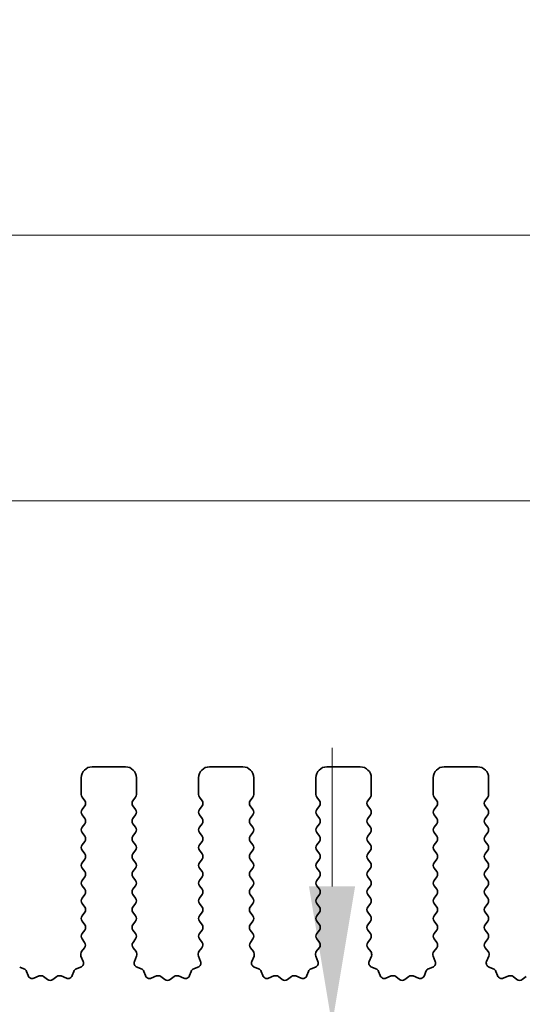
# Model space of a CAD drawing. Units: millimetres. Extents: x 36 to 5746, y 20 to 1004.
# Drawn here: x 2859 to 2882, y 527 to 571 of the extents above; entities that cross this region are included whole.
import ezdxf

# ---------------------------------------------------------------- set-up
doc = ezdxf.new("R2010")
doc.units = ezdxf.units.MM
doc.header["$LTSCALE"] = 2.5
doc.layers.get('Defpoints').update_dxf_attribs({"lineweight": 25})
doc.layers.add('Dimension (ISO)', color=7, linetype='Continuous', lineweight=18)
doc.layers.add('Visible (ISO)', color=7, linetype='Continuous', lineweight=35)
doc.styles.add('Note Text (TK)', font='MS PGothic.ttf')
doc.dimstyles.new('Default - Method 1b (TK)', dxfattribs={"dimscale": 2.5, "dimtxt": 2.5, "dimasz": 2.5, "dimexe": 1, "dimexo": 1.5, "dimgap": 1, "dimtad": 1, "dimtoh": 1, "dimrnd": 1e-08, "dimdsep": 46, "dimtxsty": 'Note Text (TK)', "dimcen": 0.09, "dimdle": 5, "dimclrd": 100, "dimclre": 100, "dimclrt": 7, "dimadec": 1, "dimazin": 1, "dimtfac": 1, "dimtmove": 0, "dimatfit": 3, "dimfxl": 1, "dimtolj": 1, "dimlwd": -1, "dimlwe": -1, "dimarcsym": 0})

# ---------------------------------------------------------------- blocks, each defined once
blk = doc.blocks.new('*D44')
at = {"layer": 'Defpoints', "color": 0}
for p in [(3046.814, 561.621), (2816.814, 530.012), (3046.814, 530.012)]:
    blk.add_point(p, dxfattribs=at)
at = {"layer": 'Dimension (ISO)', "color": 100}
for p, q in [((2816.814, 533.762), (2816.814, 564.121)), ((3046.814, 533.762), (3046.814, 564.121)), ((2823.064, 561.621), (3040.564, 561.621))]:
    blk.add_line(p, q, dxfattribs=at)
for points in [[(2823.064, 562.663), (2823.064, 560.58), (2816.814, 561.621)], [(3040.564, 562.663), (3040.564, 560.58), (3046.814, 561.621)]]:
    blk.add_solid(points, dxfattribs=at)
at = {"layer": 'Dimension (ISO)', "color": 7, "insert": (2925.386, 567.246), "char_height": 6.25, "attachment_point": 4, "style": 'Note Text (TK)'}
blk.add_mtext('\\A1;230', dxfattribs=at)
blk = doc.blocks.new('*D45')
at = {"layer": 'Defpoints', "color": 0}
for p in [(3040.814, 549.621), (2822.814, 530.621), (3040.814, 530.621)]:
    blk.add_point(p, dxfattribs=at)
at = {"layer": 'Dimension (ISO)', "color": 100}
for p, q in [((2822.814, 534.371), (2822.814, 552.121)), ((3040.814, 534.371), (3040.814, 552.121)), ((2829.064, 549.621), (3034.564, 549.621))]:
    blk.add_line(p, q, dxfattribs=at)
for points in [[(2829.064, 550.663), (2829.064, 548.58), (2822.814, 549.621)], [(3034.564, 550.663), (3034.564, 548.58), (3040.814, 549.621)]]:
    blk.add_solid(points, dxfattribs=at)
at = {"layer": 'Dimension (ISO)', "color": 7, "insert": (2925.439, 555.246), "char_height": 6.25, "attachment_point": 4, "style": 'Note Text (TK)'}
blk.add_mtext('\\A1;218', dxfattribs=at)
blk = doc.blocks.new('*D54')
at = {"layer": 'Defpoints', "color": 0}
for p in [(2872.994, 525.971), (2840.614, 520.671), (2872.994, 520.671)]:
    blk.add_point(p, dxfattribs=at)
at = {"layer": 'Dimension (ISO)', "color": 100}
for p, q in [((2872.994, 532.221), (2872.994, 538.471)), ((2872.994, 525.971), (2872.994, 520.671)), ((2844.364, 520.671), (2875.494, 520.671)), ((2872.994, 514.421), (2872.994, 508.171))]:
    blk.add_line(p, q, dxfattribs=at)
for points in [[(2871.952, 532.221), (2874.035, 532.221), (2872.994, 525.971)], [(2871.952, 514.421), (2874.035, 514.421), (2872.994, 520.671)]]:
    blk.add_solid(points, dxfattribs=at)
at = {"layer": 'Dimension (ISO)', "color": 7, "insert": (2867.891, 509.402), "char_height": 6.25, "attachment_point": 4, "rotation": 90, "style": 'Note Text (TK)'}
blk.add_mtext('\\A1;5.3', dxfattribs=at)

msp = doc.modelspace()

# ---------------------------------------------------------------- linework, layer by layer
at = {"layer": 'Visible (ISO)'}
for p, q in [((2863.6635, 537.6214), (2862.1635, 537.6214)), ((2868.9635, 537.6214), (2867.4635, 537.6214)), ((2874.2635, 537.6214), (2872.7635, 537.6214)), ((2879.5635, 537.6214), (2878.0635, 537.6214)), ((2861.6635, 537.1214), (2861.6635, 536.3714)), ((2864.1635, 536.3714), (2864.1635, 537.1214)), ((2866.9635, 537.1214), (2866.9635, 536.3714)), ((2869.4635, 536.3714), (2869.4635, 537.1214)), ((2872.2635, 537.1214), (2872.2635, 536.3714)), ((2874.7635, 536.3714), (2874.7635, 537.1214)), ((2877.5635, 537.1214), (2877.5635, 536.3714)), ((2880.0635, 536.3714), (2880.0635, 537.1214)), ((2861.7035, 536.2514), (2861.8235, 536.0914)), ((2864.0035, 536.0914), (2864.1235, 536.2514)), ((2867.0035, 536.2514), (2867.1235, 536.0914)), ((2869.3035, 536.0914), (2869.4235, 536.2514)), ((2872.3035, 536.2514), (2872.4235, 536.0914)), ((2874.6035, 536.0914), (2874.7235, 536.2514)), ((2877.6035, 536.2514), (2877.7235, 536.0914)), ((2879.9035, 536.0914), (2880.0235, 536.2514)), ((2861.8235, 535.8514), (2861.7035, 535.6914)), ((2864.1235, 535.6914), (2864.0035, 535.8514)), ((2867.1235, 535.8514), (2867.0035, 535.6914)), ((2869.4235, 535.6914), (2869.3035, 535.8514)), ((2872.4235, 535.8514), (2872.3035, 535.6914)), ((2874.7235, 535.6914), (2874.6035, 535.8514)), ((2877.7235, 535.8514), (2877.6035, 535.6914)), ((2880.0235, 535.6914), (2879.9035, 535.8514)), ((2861.7035, 535.4514), (2861.8235, 535.2914)), ((2864.0035, 535.2914), (2864.1235, 535.4514)), ((2867.0035, 535.4514), (2867.1235, 535.2914)), ((2869.3035, 535.2914), (2869.4235, 535.4514)), ((2872.3035, 535.4514), (2872.4235, 535.2914)), ((2874.6035, 535.2914), (2874.7235, 535.4514)), ((2877.6035, 535.4514), (2877.7235, 535.2914)), ((2879.9035, 535.2914), (2880.0235, 535.4514)), ((2861.8235, 535.0514), (2861.7035, 534.8914)), ((2864.1235, 534.8914), (2864.0035, 535.0514)), ((2867.1235, 535.0514), (2867.0035, 534.8914)), ((2869.4235, 534.8914), (2869.3035, 535.0514)), ((2872.4235, 535.0514), (2872.3035, 534.8914)), ((2874.7235, 534.8914), (2874.6035, 535.0514)), ((2877.7235, 535.0514), (2877.6035, 534.8914)), ((2880.0235, 534.8914), (2879.9035, 535.0514)), ((2861.7035, 534.6514), (2861.8235, 534.4914)), ((2864.0035, 534.4914), (2864.1235, 534.6514)), ((2867.0035, 534.6514), (2867.1235, 534.4914)), ((2869.3035, 534.4914), (2869.4235, 534.6514)), ((2872.3035, 534.6514), (2872.4235, 534.4914)), ((2874.6035, 534.4914), (2874.7235, 534.6514)), ((2877.6035, 534.6514), (2877.7235, 534.4914)), ((2879.9035, 534.4914), (2880.0235, 534.6514)), ((2861.8235, 534.2514), (2861.7035, 534.0914)), ((2861.7035, 533.8514), (2861.8235, 533.6914)), ((2864.1235, 534.0914), (2864.0035, 534.2514)), ((2864.0035, 533.6914), (2864.1235, 533.8514)), ((2867.1235, 534.2514), (2867.0035, 534.0914)), ((2867.0035, 533.8514), (2867.1235, 533.6914)), ((2869.4235, 534.0914), (2869.3035, 534.2514)), ((2869.3035, 533.6914), (2869.4235, 533.8514)), ((2872.4235, 534.2514), (2872.3035, 534.0914)), ((2872.3035, 533.8514), (2872.4235, 533.6914)), ((2874.7235, 534.0914), (2874.6035, 534.2514)), ((2874.6035, 533.6914), (2874.7235, 533.8514)), ((2877.7235, 534.2514), (2877.6035, 534.0914)), ((2877.6035, 533.8514), (2877.7235, 533.6914)), ((2880.0235, 534.0914), (2879.9035, 534.2514)), ((2879.9035, 533.6914), (2880.0235, 533.8514)), ((2861.8235, 533.4514), (2861.7035, 533.2914)), ((2864.1235, 533.2914), (2864.0035, 533.4514)), ((2867.1235, 533.4514), (2867.0035, 533.2914)), ((2869.4235, 533.2914), (2869.3035, 533.4514)), ((2872.4235, 533.4514), (2872.3035, 533.2914)), ((2874.7235, 533.2914), (2874.6035, 533.4514)), ((2877.7235, 533.4514), (2877.6035, 533.2914)), ((2880.0235, 533.2914), (2879.9035, 533.4514)), ((2861.7035, 533.0514), (2861.8235, 532.8914)), ((2864.0035, 532.8914), (2864.1235, 533.0514)), ((2867.0035, 533.0514), (2867.1235, 532.8914)), ((2869.3035, 532.8914), (2869.4235, 533.0514)), ((2872.3035, 533.0514), (2872.4235, 532.8914)), ((2874.6035, 532.8914), (2874.7235, 533.0514)), ((2877.6035, 533.0514), (2877.7235, 532.8914)), ((2879.9035, 532.8914), (2880.0235, 533.0514)), ((2861.8235, 532.6514), (2861.7035, 532.4914)), ((2864.1235, 532.4914), (2864.0035, 532.6514)), ((2867.1235, 532.6514), (2867.0035, 532.4914)), ((2869.4235, 532.4914), (2869.3035, 532.6514)), ((2872.4235, 532.6514), (2872.3035, 532.4914)), ((2874.7235, 532.4914), (2874.6035, 532.6514)), ((2877.7235, 532.6514), (2877.6035, 532.4914)), ((2880.0235, 532.4914), (2879.9035, 532.6514)), ((2861.7035, 532.2514), (2861.8235, 532.0914)), ((2864.0035, 532.0914), (2864.1235, 532.2514)), ((2867.0035, 532.2514), (2867.1235, 532.0914)), ((2869.3035, 532.0914), (2869.4235, 532.2514)), ((2872.3035, 532.2514), (2872.4235, 532.0914)), ((2874.6035, 532.0914), (2874.7235, 532.2514)), ((2877.6035, 532.2514), (2877.7235, 532.0914)), ((2879.9035, 532.0914), (2880.0235, 532.2514)), ((2861.8235, 531.8514), (2861.7035, 531.6914)), ((2864.1235, 531.6914), (2864.0035, 531.8514)), ((2867.1235, 531.8514), (2867.0035, 531.6914)), ((2869.4235, 531.6914), (2869.3035, 531.8514)), ((2872.4235, 531.8514), (2872.3035, 531.6914)), ((2874.7235, 531.6914), (2874.6035, 531.8514)), ((2877.7235, 531.8514), (2877.6035, 531.6914)), ((2880.0235, 531.6914), (2879.9035, 531.8514)), ((2861.7035, 531.4514), (2861.8235, 531.2914)), ((2864.0035, 531.2914), (2864.1235, 531.4514)), ((2867.0035, 531.4514), (2867.1235, 531.2914)), ((2869.3035, 531.2914), (2869.4235, 531.4514)), ((2872.3035, 531.4514), (2872.4235, 531.2914)), ((2874.6035, 531.2914), (2874.7235, 531.4514)), ((2877.6035, 531.4514), (2877.7235, 531.2914)), ((2879.9035, 531.2914), (2880.0235, 531.4514)), ((2861.8235, 531.0514), (2861.7035, 530.8914)), ((2864.1235, 530.8914), (2864.0035, 531.0514)), ((2867.1235, 531.0514), (2867.0035, 530.8914)), ((2869.4235, 530.8914), (2869.3035, 531.0514)), ((2872.4235, 531.0514), (2872.3035, 530.8914)), ((2874.7235, 530.8914), (2874.6035, 531.0514)), ((2877.7235, 531.0514), (2877.6035, 530.8914)), ((2880.0235, 530.8914), (2879.9035, 531.0514)), ((2861.7035, 530.6514), (2861.8235, 530.4914)), ((2864.0035, 530.4914), (2864.1235, 530.6514)), ((2867.0035, 530.6514), (2867.1235, 530.4914)), ((2869.3035, 530.4914), (2869.4235, 530.6514)), ((2872.3035, 530.6514), (2872.4235, 530.4914)), ((2874.6035, 530.4914), (2874.7235, 530.6514)), ((2877.6035, 530.6514), (2877.7235, 530.4914)), ((2879.9035, 530.4914), (2880.0235, 530.6514)), ((2861.8235, 530.2514), (2861.7035, 530.0914)), ((2861.7035, 529.8514), (2861.8219, 529.6936)), ((2864.1235, 530.0914), (2864.0035, 530.2514)), ((2864.0052, 529.6936), (2864.1235, 529.8514)), ((2867.1235, 530.2514), (2867.0035, 530.0914)), ((2867.0035, 529.8514), (2867.1219, 529.6936)), ((2869.4235, 530.0914), (2869.3035, 530.2514)), ((2869.3052, 529.6936), (2869.4235, 529.8514)), ((2872.4235, 530.2514), (2872.3035, 530.0914)), ((2872.3035, 529.8514), (2872.4219, 529.6936)), ((2874.7235, 530.0914), (2874.6035, 530.2514)), ((2874.6052, 529.6936), (2874.7235, 529.8514)), ((2877.7235, 530.2514), (2877.6035, 530.0914)), ((2877.6035, 529.8514), (2877.7219, 529.6936)), ((2880.0235, 530.0914), (2879.9035, 530.2514)), ((2879.9052, 529.6936), (2880.0235, 529.8514)), ((2861.8197, 529.4508), (2861.6842, 529.2766)), ((2864.1429, 529.2766), (2864.0073, 529.4508)), ((2867.1197, 529.4508), (2866.9842, 529.2766)), ((2869.4429, 529.2766), (2869.3073, 529.4508)), ((2872.4197, 529.4508), (2872.2842, 529.2766)), ((2874.7429, 529.2766), (2874.6073, 529.4508)), ((2877.7197, 529.4508), (2877.5842, 529.2766)), ((2880.0429, 529.2766), (2879.9073, 529.4508)), ((2861.6565, 529.079), (2861.7548, 528.8349)), ((2864.0723, 528.8349), (2864.1706, 529.079)), ((2866.9565, 529.079), (2867.0548, 528.8349)), ((2869.3723, 528.8349), (2869.4706, 529.079)), ((2872.2565, 529.079), (2872.3548, 528.8349)), ((2874.6723, 528.8349), (2874.7706, 529.079)), ((2877.5565, 529.079), (2877.6548, 528.8349)), ((2879.9723, 528.8349), (2880.0706, 529.079)), ((2859.077, 528.5023), (2858.8879, 528.5729)), ((2861.6392, 528.5729), (2861.4501, 528.5023)), ((2864.377, 528.5023), (2864.1879, 528.5729)), ((2866.9392, 528.5729), (2866.7501, 528.5023)), ((2869.677, 528.5023), (2869.4879, 528.5729)), ((2872.2392, 528.5729), (2872.0501, 528.5023)), ((2874.977, 528.5023), (2874.7879, 528.5729)), ((2877.5392, 528.5729), (2877.3501, 528.5023)), ((2880.277, 528.5023), (2880.0879, 528.5729)), ((2859.265, 528.1957), (2859.1944, 528.3848)), ((2859.7712, 528.1784), (2859.5271, 528.0801)), ((2860.1407, 528.0169), (2859.9687, 528.1507)), ((2860.5584, 528.1507), (2860.3863, 528.0169)), ((2861, 528.0801), (2860.7559, 528.1784)), ((2861.3327, 528.3848), (2861.2621, 528.1957)), ((2864.565, 528.1957), (2864.4944, 528.3848)), ((2865.0712, 528.1784), (2864.8271, 528.0801)), ((2865.4407, 528.0169), (2865.2687, 528.1507)), ((2865.8584, 528.1507), (2865.6863, 528.0169)), ((2866.3, 528.0801), (2866.0559, 528.1784)), ((2866.6327, 528.3848), (2866.5621, 528.1957)), ((2869.865, 528.1957), (2869.7944, 528.3848)), ((2870.3712, 528.1784), (2870.1271, 528.0801)), ((2870.7407, 528.0169), (2870.5687, 528.1507)), ((2871.1584, 528.1507), (2870.9863, 528.0169)), ((2871.6, 528.0801), (2871.3559, 528.1784)), ((2871.9327, 528.3848), (2871.8621, 528.1957)), ((2875.165, 528.1957), (2875.0944, 528.3848)), ((2875.6712, 528.1784), (2875.4271, 528.0801)), ((2876.0407, 528.0169), (2875.8687, 528.1507)), ((2876.4584, 528.1507), (2876.2863, 528.0169)), ((2876.9, 528.0801), (2876.6559, 528.1784)), ((2877.2327, 528.3848), (2877.1621, 528.1957)), ((2880.465, 528.1957), (2880.3944, 528.3848)), ((2880.9712, 528.1784), (2880.7271, 528.0801)), ((2881.3407, 528.0169), (2881.1687, 528.1507)), ((2881.7584, 528.1507), (2881.5863, 528.0169))]:
    msp.add_line(p, q, dxfattribs=at)
for centre, radius, start, end in [((2862.1635, 537.1214), 0.5, 90, 180), ((2863.6635, 537.1214), 0.5, 0, 90), ((2867.4635, 537.1214), 0.5, 90, 180), ((2868.9635, 537.1214), 0.5, 0, 90), ((2872.7635, 537.1214), 0.5, 90, 180), ((2874.2635, 537.1214), 0.5, 0, 90), ((2878.0635, 537.1214), 0.5, 90, 180), ((2879.5635, 537.1214), 0.5, 0, 90), ((2861.8635, 536.3714), 0.2, 180, 216.8699), ((2861.6635, 535.9714), 0.2, 323.1301, 36.8699), ((2864.1635, 535.9714), 0.2, 143.1301, 216.8699), ((2863.9635, 536.3714), 0.2, 323.1301, 0), ((2867.1635, 536.3714), 0.2, 180, 216.8699), ((2866.9635, 535.9714), 0.2, 323.1301, 36.8699), ((2869.4635, 535.9714), 0.2, 143.1301, 216.8699), ((2869.2635, 536.3714), 0.2, 323.1301, 0), ((2872.4635, 536.3714), 0.2, 180, 216.8699), ((2872.2635, 535.9714), 0.2, 323.1301, 36.8699), ((2874.7635, 535.9714), 0.2, 143.1301, 216.8699), ((2874.5635, 536.3714), 0.2, 323.1301, 0), ((2877.7635, 536.3714), 0.2, 180, 216.8699), ((2877.5635, 535.9714), 0.2, 323.1301, 36.8699), ((2880.0635, 535.9714), 0.2, 143.1301, 216.8699), ((2879.8635, 536.3714), 0.2, 323.1301, 0), ((2861.8635, 535.5714), 0.2, 143.1301, 216.8699), ((2863.9635, 535.5714), 0.2, 323.1301, 36.8699), ((2867.1635, 535.5714), 0.2, 143.1301, 216.8699), ((2869.2635, 535.5714), 0.2, 323.1301, 36.8699), ((2872.4635, 535.5714), 0.2, 143.1301, 216.8699), ((2874.5635, 535.5714), 0.2, 323.1301, 36.8699), ((2877.7635, 535.5714), 0.2, 143.1301, 216.8699), ((2879.8635, 535.5714), 0.2, 323.1301, 36.8699), ((2861.6635, 535.1714), 0.2, 323.1301, 36.8699), ((2864.1635, 535.1714), 0.2, 143.1301, 216.8699), ((2866.9635, 535.1714), 0.2, 323.1301, 36.8699), ((2869.4635, 535.1714), 0.2, 143.1301, 216.8699), ((2872.2635, 535.1714), 0.2, 323.1301, 36.8699), ((2874.7635, 535.1714), 0.2, 143.1301, 216.8699), ((2877.5635, 535.1714), 0.2, 323.1301, 36.8699), ((2880.0635, 535.1714), 0.2, 143.1301, 216.8699), ((2861.8635, 534.7714), 0.2, 143.1301, 216.8699), ((2863.9635, 534.7714), 0.2, 323.1301, 36.8699), ((2867.1635, 534.7714), 0.2, 143.1301, 216.8699), ((2869.2635, 534.7714), 0.2, 323.1301, 36.8699), ((2872.4635, 534.7714), 0.2, 143.1301, 216.8699), ((2874.5635, 534.7714), 0.2, 323.1301, 36.8699), ((2877.7635, 534.7714), 0.2, 143.1301, 216.8699), ((2879.8635, 534.7714), 0.2, 323.1301, 36.8699), ((2861.6635, 534.3714), 0.2, 323.1301, 36.8699), ((2864.1635, 534.3714), 0.2, 143.1301, 216.8699), ((2866.9635, 534.3714), 0.2, 323.1301, 36.8699), ((2869.4635, 534.3714), 0.2, 143.1301, 216.8699), ((2872.2635, 534.3714), 0.2, 323.1301, 36.8699), ((2874.7635, 534.3714), 0.2, 143.1301, 216.8699), ((2877.5635, 534.3714), 0.2, 323.1301, 36.8699), ((2880.0635, 534.3714), 0.2, 143.1301, 216.8699), ((2861.8635, 533.9714), 0.2, 143.1301, 216.8699), ((2863.9635, 533.9714), 0.2, 323.1301, 36.8699), ((2867.1635, 533.9714), 0.2, 143.1301, 216.8699), ((2869.2635, 533.9714), 0.2, 323.1301, 36.8699), ((2872.4635, 533.9714), 0.2, 143.1301, 216.8699), ((2874.5635, 533.9714), 0.2, 323.1301, 36.8699), ((2877.7635, 533.9714), 0.2, 143.1301, 216.8699), ((2879.8635, 533.9714), 0.2, 323.1301, 36.8699), ((2861.6635, 533.5714), 0.2, 323.1301, 36.8699), ((2864.1635, 533.5714), 0.2, 143.1301, 216.8699), ((2866.9635, 533.5714), 0.2, 323.1301, 36.8699), ((2869.4635, 533.5714), 0.2, 143.1301, 216.8699), ((2872.2635, 533.5714), 0.2, 323.1301, 36.8699), ((2874.7635, 533.5714), 0.2, 143.1301, 216.8699), ((2877.5635, 533.5714), 0.2, 323.1301, 36.8699), ((2880.0635, 533.5714), 0.2, 143.1301, 216.8699), ((2861.8635, 533.1714), 0.2, 143.1301, 216.8699), ((2863.9635, 533.1714), 0.2, 323.1301, 36.8699), ((2867.1635, 533.1714), 0.2, 143.1301, 216.8699), ((2869.2635, 533.1714), 0.2, 323.1301, 36.8699), ((2872.4635, 533.1714), 0.2, 143.1301, 216.8699), ((2874.5635, 533.1714), 0.2, 323.1301, 36.8699), ((2877.7635, 533.1714), 0.2, 143.1301, 216.8699), ((2879.8635, 533.1714), 0.2, 323.1301, 36.8699), ((2861.6635, 532.7714), 0.2, 323.1301, 36.8699), ((2864.1635, 532.7714), 0.2, 143.1301, 216.8699), ((2866.9635, 532.7714), 0.2, 323.1301, 36.8699), ((2869.4635, 532.7714), 0.2, 143.1301, 216.8699), ((2872.2635, 532.7714), 0.2, 323.1301, 36.8699), ((2874.7635, 532.7714), 0.2, 143.1301, 216.8699), ((2877.5635, 532.7714), 0.2, 323.1301, 36.8699), ((2880.0635, 532.7714), 0.2, 143.1301, 216.8699), ((2861.8635, 532.3714), 0.2, 143.1301, 216.8699), ((2861.6635, 531.9714), 0.2, 323.1301, 36.8699), ((2864.1635, 531.9714), 0.2, 143.1301, 216.8699), ((2863.9635, 532.3714), 0.2, 323.1301, 36.8699), ((2867.1635, 532.3714), 0.2, 143.1301, 216.8699), ((2866.9635, 531.9714), 0.2, 323.1301, 36.8699), ((2869.4635, 531.9714), 0.2, 143.1301, 216.8699), ((2869.2635, 532.3714), 0.2, 323.1301, 36.8699), ((2872.4635, 532.3714), 0.2, 143.1301, 216.8699), ((2872.2635, 531.9714), 0.2, 323.1301, 36.8699), ((2874.7635, 531.9714), 0.2, 143.1301, 216.8699), ((2874.5635, 532.3714), 0.2, 323.1301, 36.8699), ((2877.7635, 532.3714), 0.2, 143.1301, 216.8699), ((2877.5635, 531.9714), 0.2, 323.1301, 36.8699), ((2880.0635, 531.9714), 0.2, 143.1301, 216.8699), ((2879.8635, 532.3714), 0.2, 323.1301, 36.8699), ((2861.8635, 531.5714), 0.2, 143.1301, 216.8699), ((2863.9635, 531.5714), 0.2, 323.1301, 36.8699), ((2867.1635, 531.5714), 0.2, 143.1301, 216.8699), ((2869.2635, 531.5714), 0.2, 323.1301, 36.8699), ((2872.4635, 531.5714), 0.2, 143.1301, 216.8699), ((2874.5635, 531.5714), 0.2, 323.1301, 36.8699), ((2877.7635, 531.5714), 0.2, 143.1301, 216.8699), ((2879.8635, 531.5714), 0.2, 323.1301, 36.8699), ((2861.6635, 531.1714), 0.2, 323.1301, 36.8699), ((2864.1635, 531.1714), 0.2, 143.1301, 216.8699), ((2866.9635, 531.1714), 0.2, 323.1301, 36.8699), ((2869.4635, 531.1714), 0.2, 143.1301, 216.8699), ((2872.2635, 531.1714), 0.2, 323.1301, 36.8699), ((2874.7635, 531.1714), 0.2, 143.1301, 216.8699), ((2877.5635, 531.1714), 0.2, 323.1301, 36.8699), ((2880.0635, 531.1714), 0.2, 143.1301, 216.8699), ((2861.8635, 530.7714), 0.2, 143.1301, 216.8699), ((2863.9635, 530.7714), 0.2, 323.1301, 36.8699), ((2867.1635, 530.7714), 0.2, 143.1301, 216.8699), ((2869.2635, 530.7714), 0.2, 323.1301, 36.8699), ((2872.4635, 530.7714), 0.2, 143.1301, 216.8699), ((2874.5635, 530.7714), 0.2, 323.1301, 36.8699), ((2877.7635, 530.7714), 0.2, 143.1301, 216.8699), ((2879.8635, 530.7714), 0.2, 323.1301, 36.8699), ((2861.6635, 530.3714), 0.2, 323.1301, 36.8699), ((2864.1635, 530.3714), 0.2, 143.1301, 216.8699), ((2866.9635, 530.3714), 0.2, 323.1301, 36.8699), ((2869.4635, 530.3714), 0.2, 143.1301, 216.8699), ((2872.2635, 530.3714), 0.2, 323.1301, 36.8699), ((2874.7635, 530.3714), 0.2, 143.1301, 216.8699), ((2877.5635, 530.3714), 0.2, 323.1301, 36.8699), ((2880.0635, 530.3714), 0.2, 143.1301, 216.8699), ((2861.8635, 529.9714), 0.2, 143.1301, 216.8699), ((2863.9635, 529.9714), 0.2, 323.1301, 36.8699), ((2867.1635, 529.9714), 0.2, 143.1301, 216.8699), ((2869.2635, 529.9714), 0.2, 323.1301, 36.8699), ((2872.4635, 529.9714), 0.2, 143.1301, 216.8699), ((2874.5635, 529.9714), 0.2, 323.1301, 36.8699), ((2877.7635, 529.9714), 0.2, 143.1301, 216.8699), ((2879.8635, 529.9714), 0.2, 323.1301, 36.8699), ((2861.6619, 529.5736), 0.2, 322.11819, 36.8699), ((2864.1652, 529.5736), 0.2, 143.1301, 217.88181), ((2866.9619, 529.5736), 0.2, 322.11819, 36.8699), ((2869.4652, 529.5736), 0.2, 143.1301, 217.88181), ((2872.2619, 529.5736), 0.2, 322.11819, 36.8699), ((2874.7652, 529.5736), 0.2, 143.1301, 217.88181), ((2877.5619, 529.5736), 0.2, 322.11819, 36.8699), ((2880.0652, 529.5736), 0.2, 143.1301, 217.88181), ((2861.842, 529.1537), 0.2, 142.11819, 201.93022), ((2863.985, 529.1537), 0.2, 338.06978, 37.88181), ((2867.142, 529.1537), 0.2, 142.11819, 201.93022), ((2869.285, 529.1537), 0.2, 338.06978, 37.88181), ((2872.442, 529.1537), 0.2, 142.11819, 201.93022), ((2874.585, 529.1537), 0.2, 338.06978, 37.88181), ((2877.742, 529.1537), 0.2, 142.11819, 201.93022), ((2879.885, 529.1537), 0.2, 338.06978, 37.88181), ((2859.007, 528.3149), 0.2, 20.46977, 69.53023), ((2861.52, 528.3149), 0.2, 110.46977, 159.53023), ((2861.5693, 528.7602), 0.2, 290.46977, 21.93022), ((2864.2578, 528.7602), 0.2, 158.06978, 249.53023), ((2864.307, 528.3149), 0.2, 20.46977, 69.53023), ((2866.82, 528.3149), 0.2, 110.46977, 159.53023), ((2866.8693, 528.7602), 0.2, 290.46977, 21.93022), ((2869.5578, 528.7602), 0.2, 158.06978, 249.53023), ((2869.607, 528.3149), 0.2, 20.46977, 69.53023), ((2872.12, 528.3149), 0.2, 110.46977, 159.53023), ((2872.1693, 528.7602), 0.2, 290.46977, 21.93022), ((2874.8578, 528.7602), 0.2, 158.06978, 249.53023), ((2874.907, 528.3149), 0.2, 20.46977, 69.53023), ((2877.42, 528.3149), 0.2, 110.46977, 159.53023), ((2877.4693, 528.7602), 0.2, 290.46977, 21.93022), ((2880.1578, 528.7602), 0.2, 158.06978, 249.53023), ((2880.207, 528.3149), 0.2, 20.46977, 69.53023), ((2859.4524, 528.2657), 0.2, 200.46977, 291.93022), ((2859.8459, 527.9929), 0.2, 52.11819, 111.93022), ((2860.6812, 527.9929), 0.2, 68.06978, 127.88181), ((2861.0747, 528.2657), 0.2, 248.06978, 339.53023), ((2864.7524, 528.2657), 0.2, 200.46977, 291.93022), ((2865.1459, 527.9929), 0.2, 52.11819, 111.93022), ((2865.9812, 527.9929), 0.2, 68.06978, 127.88181), ((2866.3747, 528.2657), 0.2, 248.06978, 339.53023), ((2870.0524, 528.2657), 0.2, 200.46977, 291.93022), ((2870.4459, 527.9929), 0.2, 52.11819, 111.93022), ((2871.2812, 527.9929), 0.2, 68.06978, 127.88181), ((2871.6747, 528.2657), 0.2, 248.06978, 339.53023), ((2875.3524, 528.2657), 0.2, 200.46977, 291.93022), ((2875.7459, 527.9929), 0.2, 52.11819, 111.93022), ((2876.5812, 527.9929), 0.2, 68.06978, 127.88181), ((2876.9747, 528.2657), 0.2, 248.06978, 339.53023), ((2880.6524, 528.2657), 0.2, 200.46977, 291.93022), ((2881.0459, 527.9929), 0.2, 52.11819, 111.93022), ((2860.2635, 528.1748), 0.2, 232.11819, 307.88181), ((2865.5635, 528.1748), 0.2, 232.11819, 307.88181), ((2870.8635, 528.1748), 0.2, 232.11819, 307.88181), ((2876.1635, 528.1748), 0.2, 232.11819, 307.88181), ((2881.4635, 528.1748), 0.2, 232.11819, 307.88181)]:
    msp.add_arc(centre, radius, start, end, dxfattribs=at)

# ---------------------------------------------------------------- dimensions: what is measured, and where the dimension line sits
at = {"layer": 'Dimension (ISO)', "color": 100}
for base, p1, p2, angle, override, picture, middle in [((3046.8135, 561.6214), (2816.8135, 530.0115), (3046.8135, 530.0115), 180, {"dimtoh": 0, "dimtofl": 0, "dimatfit": 1}, '*D44', (2931.8135, 561.6214)), ((3040.8135, 549.6214), (2822.8135, 530.6214), (3040.8135, 530.6214), 180, {"dimtoh": 0, "dimtofl": 0, "dimatfit": 1}, '*D45', (2931.8135, 549.6214)), ((2872.9936, 520.6714), (2872.9936, 525.9714), (2840.6135, 520.6714), 270, {"dimtoh": 0, "dimse1": 1, "dimtmove": 1, "dimatfit": 1}, '*D54', (2873.5164, 514.4088))]:
    dim = msp.add_linear_dim(base=base, p1=p1, p2=p2, angle=angle, dimstyle='Default - Method 1b (TK)', override=override, dxfattribs=at)
    dim.commit()
    dim.dimension.update_dxf_attribs({"geometry": picture, "text_midpoint": middle, "dimtype": 160})

doc.saveas('drawing.dxf')
